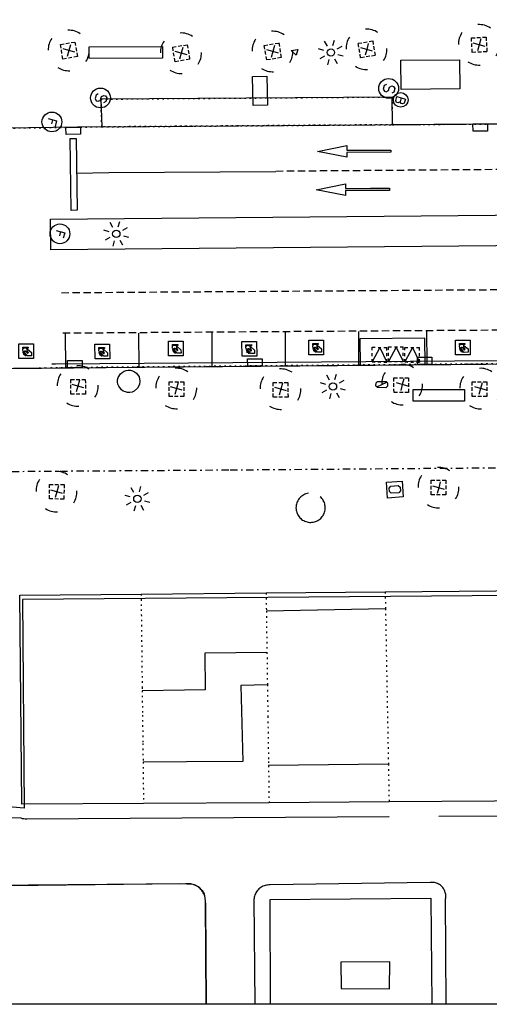
# Model space of a CAD drawing. Extents: x 430811 to 431313, y 580113 to 580413.
# Drawn here: x 431143 to 431175, y 580113 to 580181 of the extents above; entities that cross this region are included whole.
import ezdxf

# ---------------------------------------------------------------- set-up
doc = ezdxf.new("R2010")
doc.units = 0
doc.header["$MEASUREMENT"] = 0
for name, pattern in [('DASHDOT', [1, 0.5, -0.25, 0, -0.25]), ('DASHED', [0.75, 0.5, -0.25]), ('DOT', [0.25, 0, -0.25]), ('HIDDEN', [0.375, 0.25, -0.125])]:
    doc.linetypes.add(name, pattern=pattern)
doc.layers.get('0').update_dxf_attribs({"color": 1, "linetype": 'CONTINUOUS'})
for name, color, linetype in [('ADM_LIMIT_PORT', 4, 'DASHDOT'), ('BCN500_ILLA', 7, 'CONTINUOUS'), ('BCN500_LIMITVOL', 7, 'CONTINUOUS'), ('BCN500_PARCELLA', 7, 'DOT'), ('BCN500_VORADA', 7, 'CONTINUOUS'), ('BCN500_ZONAVERDA', 3, 'CONTINUOUS'), ('CON_MARQUESINA', 5, 'CONTINUOUS'), ('EQUI_ARMARI', 5, 'CONTINUOUS'), ('EQUI_BACUL', 5, 'CONTINUOUS'), ('EQUI_EMBORNAL', 7, 'CONTINUOUS'), ('EQUI_VENTILACIO', 7, 'CONTINUOUS'), ('MOB_ARBRE', 3, 'CONTINUOUS'), ('MOB_BANC', 5, 'CONTINUOUS'), ('MOB_BUS', 4, 'CONTINUOUS'), ('MOB_CONTENIDOR', 5, 'CONTINUOUS'), ('MOB_ELEM_DECORARIU', 5, 'CONTINUOUS'), ('MOB_ESCOSSELL', 3, 'HIDDEN'), ('MOB_PAPERERA', 5, 'CONTINUOUS'), ('MOB_QUIOSC', 1, 'CONTINUOUS'), ('MOBI_VORERA', 7, 'CONTINUOUS'), ('VIA_ILLETA', 7, 'CONTINUOUS'), ('VIA_LIMPAVIMENT', 7, 'CONTINUOUS'), ('VIA_PALSENYALS', 5, 'CONTINUOUS'), ('VIA_PINTURA', 4, 'CONTINUOUS'), ('VIA_PINTURA_DISCONTINUA', 4, 'DASHED'), ('VIA_PINTURA_DISCONTINUA_LLARG', 4, 'DASHED'), ('VIA_SEMAFOR', 5, 'CONTINUOUS'), ('VIA_TRAM_MANIOBRA', 6, 'DOT'), ('VIA_TRAM_PRINCIPAL', 6, 'DOT')]:
    doc.layers.add(name, color=color, linetype=linetype)

# ---------------------------------------------------------------- blocks, each defined once
blk = doc.blocks.new('ARBRE1')
at = {"color": 0, "linetype": 'ByBlock'}
for p, q in [((-276, 0), (0, 0)), ((0, 278), (0, 0)), ((0, 0), (278, 0)), ((0, 0), (0, -276))]:
    blk.add_line(p, q, dxfattribs=at)
for centre, radius, start, end in [((1.473577, -9.121639), 930.968465, 72.674034, 107.702497), ((0.707111, 0.584739), 921.762226, 161.835609, 198.91074), ((-11.64436, 0.263285), 933.58952, 342.307588, 18.066047), ((-30.304196, -68.872234), 881.388617, 250.642327, 287.841789)]:
    blk.add_arc(centre, radius, start, end, dxfattribs=at)
blk = doc.blocks.new('WARM4')
at = {"color": 0, "linetype": 'ByBlock'}
for p, q in [((-400, 100), (-300, 200)), ((-400, -100), (-400, 100)), ((-333, -167), (333, 167)), ((-300, 200), (300, 200)), ((300, 200), (400, 100)), ((400, -100), (400, 100)), ((-400, -100), (-300, -200)), ((-300, -200), (300, -200)), ((300, -200), (400, -100))]:
    blk.add_line(p, q, dxfattribs=at)
blk = doc.blocks.new('WESCOM')
at = {"color": 0, "linetype": 'ByBlock'}
for p, q in [((-500, 500), (-500, 300)), ((-300, 500), (-500, 500)), ((-10, -490), (-500, 500)), ((-500, 100), (-500, -100)), ((100, 500), (-100, 500)), ((-10, -490), (500, 500)), ((500, 500), (300, 500)), ((500, 500), (500, 300)), ((500, 100), (500, -100)), ((-500, -300), (-500, -500)), ((-300, -500), (-500, -500)), ((100, -500), (-100, -500)), ((500, -500), (300, -500)), ((500, -300), (500, -500))]:
    blk.add_line(p, q, dxfattribs=at)
blk = doc.blocks.new('WBUS')
at = {"color": 0, "linetype": 'ByBlock'}
blk.add_line((-146, 0), (137, 0), dxfattribs=at)
blk.add_lwpolyline([(-145, -308), (-145, 292), (138, 292), (224, 198), (224, 98), (138, -1), (247, -110), (247, -218), (138, -308), (-145, -308)], close=True, dxfattribs=at)
blk.add_circle((0, 0), 500, dxfattribs=at)
blk = doc.blocks.new('SENYT1')
at = {"color": 0, "linetype": 'ByBlock'}
blk.add_line((-1, 1), (-12, -15), dxfattribs=at)
blk.add_lwpolyline([(-163, -163), (-84, -242), (81, -242), (164, -163), (164, -81), (81, 10), (-84, 10), (-163, 97), (-163, 179), (-84, 258), (81, 258), (164, 179)], dxfattribs=at)
blk.add_circle((-12, -15), 450, dxfattribs=at)
blk = doc.blocks.new('FANAL')
at = {"color": 0, "linetype": 'ByBlock'}
for p, q in [((0, 499), (0, 875)), ((-499, 0), (-875, 0)), ((-353, 353), (-618, 618)), ((354, 353), (619, 618)), ((500, 0), (876, 0)), ((-353, -354), (-618, -619)), ((0, -500), (0, -876)), ((354, -354), (619, -619))]:
    blk.add_line(p, q, dxfattribs=at)
blk.add_circle((0, 0), 250, dxfattribs=at)
blk = doc.blocks.new('WPAPER')
at = {"color": 0, "linetype": 'ByBlock'}
blk.add_lwpolyline([(-200, 400), (200, 400), (0, 0), (-200, 400)], close=True, dxfattribs=at)
blk = doc.blocks.new('WSEMF')
at = {"color": 0, "linetype": 'ByBlock'}
blk.add_line((-105, 0), (90, 0), dxfattribs=at)
blk.add_lwpolyline([(-105, -205), (-105, 195), (156, 195)], dxfattribs=at)
blk.add_circle((0, 0), 450, dxfattribs=at)
blk = doc.blocks.new('WQUI05')
at = {"color": 0, "linetype": 'ByBlock'}
blk.add_lwpolyline([(-134, 383), (114, 383), (238, 265), (238, -249), (114, -367), (-134, -367), (-252, -249), (-252, 265), (-134, 383)], close=True, dxfattribs=at)

msp = doc.modelspace()

# ---------------------------------------------------------------- linework, layer by layer
at = {"linetype": 'ByBlock'}
msp.add_line((431312.676, 580113.386), (430812.676, 580113.386), dxfattribs=at)
at = {"layer": 'ADM_LIMIT_PORT', "color": 1}
msp.add_lwpolyline([(430812.676, 580147.406), (431085.154, 580149.35), (431157.231, 580149.861), (431312.676, 580151.106)], dxfattribs=at)
at = {"layer": 'BCN500_ILLA', "color": 7, "linetype": 'Continuous'}
msp.add_lwpolyline([(431151.329, 580127.097), (431143.029, 580127.048), (431142.898, 580141.31), (431151.166, 580141.38), (431159.692, 580141.462), (431167.811, 580141.535), (431192.986, 580141.762), (431201.506, 580141.834), (431209.864, 580141.907), (431226.874, 580142.07), (431227.085, 580127.56), (431210.151, 580127.469), (431201.794, 580127.422), (431193.204, 580127.371), (431168.075, 580127.201), (431159.891, 580127.146), (431151.329, 580127.097), (431151.329, 580127.097)], close=True, dxfattribs=at)
for points in [[(431123.493, 580113.386), (431123.464, 580119.922), (431123.528, 580120.402), (431123.659, 580120.731), (431123.865, 580120.974), (431124.137, 580121.159), (431124.715, 580121.297), (431153.858, 580121.626), (431154.685, 580121.585), (431155.093, 580121.406), (431155.324, 580121.154), (431155.461, 580120.934), (431155.519, 580120.627), (431155.569, 580120.226), (431155.602, 580113.386)], [(431159.99, 580113.386), (431159.977, 580120.549), (431170.932, 580120.631), (431170.988, 580113.386)]]:
    msp.add_lwpolyline(points, dxfattribs=at)
at = {"layer": 'BCN500_LIMITVOL', "color": 7, "linetype": 'Continuous'}
for p, q in [((431167.831, 580140.375), (431159.708, 580140.222)), ((431159.747, 580137.399), (431155.501, 580137.362)), ((431155.501, 580137.362), (431155.534, 580134.858)), ((431159.779, 580135.188), (431157.974, 580135.151)), ((431157.974, 580135.151), (431158.101, 580129.955)), ((431154.132, 580134.836), (431151.239, 580134.791)), ((431155.534, 580134.858), (431154.132, 580134.836)), ((431154.265, 580129.935), (431151.299, 580129.921)), ((431158.101, 580129.955), (431154.265, 580129.935)), ((431168.028, 580129.78), (431159.857, 580129.68)), ((431168.122, 580116.283), (431164.78, 580116.265)), ((431164.78, 580116.265), (431164.803, 580114.467)), ((431168.111, 580114.444), (431168.122, 580116.283)), ((431164.803, 580114.467), (431168.111, 580114.444))]:
    msp.add_line(p, q, dxfattribs=at)
at = {"layer": 'BCN500_PARCELLA', "color": 7, "linetype": 'DOT'}
for p, q in [((431151.166, 580141.38), (431151.237, 580135.019)), ((431159.692, 580141.462), (431159.708, 580140.222)), ((431167.811, 580141.535), (431167.831, 580140.375)), ((431167.831, 580140.375), (431168.028, 580129.78)), ((431159.708, 580140.222), (431159.747, 580137.399)), ((431159.747, 580137.399), (431159.779, 580135.188)), ((431151.237, 580135.019), (431151.239, 580134.791)), ((431159.779, 580135.188), (431159.81, 580133.028)), ((431151.239, 580134.791), (431151.26, 580133.128)), ((431151.26, 580133.128), (431151.284, 580131.185)), ((431159.81, 580133.028), (431159.853, 580129.966)), ((431151.284, 580131.185), (431151.299, 580129.921)), ((431151.299, 580129.921), (431151.306, 580129.206)), ((431159.853, 580129.966), (431159.857, 580129.68)), ((431159.857, 580129.68), (431159.891, 580127.146)), ((431168.028, 580129.78), (431168.075, 580127.201)), ((431151.306, 580129.206), (431151.329, 580127.097))]:
    msp.add_line(p, q, dxfattribs=at)
at = {"layer": 'BCN500_VORADA', "color": 7, "linetype": 'Continuous'}
msp.add_line((431227.139, 580126.526), (431171.473, 580126.194), dxfattribs=at)
for points in [[(431217.885, 580157.624), (431145.324, 580157.076), (431145.072, 580157.072)], [(431168.073, 580126.173), (431168.063, 580126.173), (431143.366, 580126.027), (431143.267, 580126.028), (431143.169, 580126.038), (431143.072, 580126.056), (431142.979, 580126.081), (431135.782, 580126.108)], [(431155.6, 580113.386), (431155.55, 580120.388), (431155.55, 580120.479), (431155.542, 580120.569), (431155.529, 580120.657), (431155.508, 580120.745), (431155.48, 580120.831), (431155.446, 580120.916), (431155.405, 580120.997), (431155.36, 580121.075), (431155.307, 580121.149), (431155.25, 580121.218), (431155.187, 580121.284), (431155.119, 580121.344), (431155.047, 580121.4), (431154.971, 580121.448), (431154.892, 580121.492), (431154.809, 580121.53), (431154.724, 580121.56), (431154.637, 580121.584), (431154.548, 580121.602), (431154.458, 580121.612), (431154.368, 580121.616), (431154.277, 580121.613), (431154.188, 580121.603), (431124.742, 580121.361)], [(431171.976, 580113.386), (431171.935, 580120.587), (431171.944, 580120.66), (431171.949, 580120.734), (431171.947, 580120.809), (431171.941, 580120.881), (431171.927, 580120.956), (431171.909, 580121.027), (431171.885, 580121.097), (431171.855, 580121.166), (431171.82, 580121.232), (431171.781, 580121.295), (431171.736, 580121.353), (431171.688, 580121.41), (431171.634, 580121.462), (431171.577, 580121.509), (431171.516, 580121.552), (431171.453, 580121.59), (431171.387, 580121.623), (431171.317, 580121.651), (431171.246, 580121.674), (431171.174, 580121.69), (431171.101, 580121.701), (431171.027, 580121.708), (431170.952, 580121.707), (431170.878, 580121.7), (431159.957, 580121.532), (431159.875, 580121.532), (431159.792, 580121.526), (431159.712, 580121.513), (431159.632, 580121.495), (431159.553, 580121.469), (431159.478, 580121.438), (431159.404, 580121.401), (431159.334, 580121.358), (431159.266, 580121.311), (431159.204, 580121.257), (431159.145, 580121.199), (431159.09, 580121.138), (431159.042, 580121.072), (431158.998, 580121.003), (431158.96, 580120.929), (431158.927, 580120.853), (431158.9, 580120.776), (431158.88, 580120.696), (431158.867, 580120.615), (431158.859, 580120.534), (431158.914, 580113.386)]]:
    msp.add_lwpolyline(points, dxfattribs=at)
at = {"layer": 'BCN500_ZONAVERDA', "color": 3, "linetype": 'Continuous'}
msp.add_line((431162.575, 580148.265), (431162.573, 580148.264), dxfattribs=at)
msp.add_line((431162.575, 580148.265), (431162.573, 580148.264), dxfattribs=at)
msp.add_lwpolyline([(431162.573, 580148.264), (431162.49, 580148.248), (431162.411, 580148.225), (431162.333, 580148.195), (431162.258, 580148.16), (431162.186, 580148.118), (431162.118, 580148.07), (431162.054, 580148.017), (431161.995, 580147.959), (431161.94, 580147.896), (431161.892, 580147.828), (431161.848, 580147.757), (431161.811, 580147.682), (431161.78, 580147.605), (431161.758, 580147.526), (431161.741, 580147.445), (431161.73, 580147.362), (431161.726, 580147.279), (431161.73, 580147.195), (431161.74, 580147.113), (431161.757, 580147.032), (431161.781, 580146.951), (431161.811, 580146.874), (431161.847, 580146.8), (431161.89, 580146.729), (431161.938, 580146.661), (431161.993, 580146.597), (431162.051, 580146.539), (431162.115, 580146.485), (431162.183, 580146.437), (431162.255, 580146.395), (431162.33, 580146.358), (431162.408, 580146.329), (431162.487, 580146.307), (431162.568, 580146.29), (431162.651, 580146.28), (431162.734, 580146.278), (431162.818, 580146.283), (431162.9, 580146.294), (431162.982, 580146.311), (431163.061, 580146.336), (431163.138, 580146.367), (431163.212, 580146.404), (431163.284, 580146.448), (431163.35, 580146.497), (431163.414, 580146.552), (431163.471, 580146.611), (431163.524, 580146.675), (431163.571, 580146.744), (431163.613, 580146.817), (431163.648, 580146.892), (431163.677, 580146.97), (431163.698, 580147.049), (431163.713, 580147.131), (431163.723, 580147.214), (431163.724, 580147.297), (431163.719, 580147.38), (431163.707, 580147.462), (431163.689, 580147.543), (431163.663, 580147.623), (431163.631, 580147.7), (431163.592, 580147.774), (431163.549, 580147.844), (431163.498, 580147.91), (431163.442, 580147.973), (431163.383, 580148.03)], dxfattribs=at)
at = {"layer": 'CON_MARQUESINA', "color": 5, "linetype": 'Continuous'}
msp.add_lwpolyline([(431172.877, 580177.856), (431172.898, 580175.856), (431168.898, 580175.815), (431168.877, 580177.815), (431172.877, 580177.856)], close=True, dxfattribs=at)
at = {"layer": 'EQUI_EMBORNAL', "color": 7, "linetype": 'Continuous'}
for points in [[(431147.031, 580173.255), (431147.038, 580172.765), (431146.055, 580172.74), (431146.04, 580173.242), (431147.031, 580173.255)], [(431174.791, 580173.469), (431174.789, 580172.981), (431173.802, 580172.978), (431173.797, 580173.478), (431174.791, 580173.469)], [(431147.138, 580157.329), (431147.136, 580156.842), (431146.158, 580156.836), (431146.153, 580157.336), (431147.138, 580157.329)], [(431159.418, 580157.433), (431159.426, 580156.943), (431158.438, 580156.94), (431158.433, 580157.439), (431159.418, 580157.433)], [(431170.991, 580157.552), (431170.999, 580157.061), (431170.012, 580157.058), (431170.006, 580157.558), (431170.991, 580157.552)]]:
    msp.add_lwpolyline(points, close=True, dxfattribs=at)
at = {"layer": 'EQUI_VENTILACIO', "color": 7, "linetype": 'Continuous'}
msp.add_lwpolyline([(431159.78, 580174.757), (431158.797, 580174.732), (431158.768, 580176.703), (431159.729, 580176.727), (431159.78, 580174.757)], close=True, dxfattribs=at)
at = {"layer": 'MOB_BANC', "color": 5, "linetype": 'Continuous'}
for points in [[(431147.628, 580178.732), (431152.624, 580178.76), (431152.632, 580177.966), (431147.632, 580177.929), (431147.628, 580178.732)], [(431173.22, 580154.546), (431169.712, 580154.554), (431169.718, 580155.352), (431173.217, 580155.347), (431173.22, 580154.546)]]:
    msp.add_lwpolyline(points, close=True, dxfattribs=at)
at = {"layer": 'MOB_ELEM_DECORARIU', "color": 5, "linetype": 'Continuous'}
msp.add_lwpolyline([(431151.088, 580155.915), (431151.057, 580155.695), (431150.921, 580155.432), (431150.69, 580155.237), (431150.547, 580155.173), (431150.393, 580155.144), (431150.238, 580155.146), (431150.091, 580155.177), (431149.952, 580155.237), (431149.831, 580155.322), (431149.639, 580155.563), (431149.584, 580155.703), (431149.564, 580155.854), (431149.566, 580156.009), (431149.597, 580156.157), (431149.753, 580156.414), (431149.865, 580156.518), (431150, 580156.594), (431150.14, 580156.648), (431150.291, 580156.668), (431150.444, 580156.656), (431150.588, 580156.616), (431150.727, 580156.556), (431150.846, 580156.461), (431151.026, 580156.213), (431151.088, 580155.915)], close=True, dxfattribs=at)
at = {"layer": 'MOB_ESCOSSELL', "color": 3, "linetype": 'HIDDEN'}
for points in [[(431174.75, 580178.399), (431173.749, 580178.348), (431173.695, 580179.339), (431174.689, 580179.403), (431174.75, 580178.399)], [(431146.823, 580178.07), (431145.831, 580177.902), (431145.663, 580178.894), (431146.655, 580179.063), (431146.823, 580178.07)], [(431154.478, 580177.886), (431153.486, 580177.718), (431153.318, 580178.71), (431154.31, 580178.878), (431154.478, 580177.886)], [(431160.722, 580178.004), (431159.73, 580177.835), (431159.561, 580178.828), (431160.554, 580178.996), (431160.722, 580178.004)], [(431167.129, 580178.148), (431166.137, 580177.98), (431165.969, 580178.973), (431166.961, 580179.141), (431167.129, 580178.148)], [(431146.365, 580155.038), (431146.364, 580156.035), (431147.362, 580156.036), (431147.372, 580155.036), (431146.365, 580155.038)], [(431153.081, 580154.878), (431153.081, 580155.875), (431154.078, 580155.876), (431154.079, 580154.879), (431153.081, 580154.878)], [(431160.179, 580154.818), (431160.179, 580155.816), (431161.176, 580155.816), (431161.186, 580154.816), (431160.179, 580154.818)], [(431168.414, 580155.146), (431168.404, 580156.146), (431169.411, 580156.144), (431169.411, 580155.147), (431168.414, 580155.146)], [(431173.749, 580154.875), (431173.739, 580155.875), (431174.736, 580155.876), (431174.746, 580154.876), (431173.749, 580154.875)], [(431170.939, 580148.154), (431170.939, 580149.152), (431171.938, 580149.162), (431171.936, 580148.155), (431170.939, 580148.154)], [(431145.903, 580147.869), (431144.908, 580147.878), (431144.917, 580148.873), (431145.912, 580148.864), (431145.903, 580147.869)]]:
    msp.add_lwpolyline(points, close=True, dxfattribs=at)
at = {"layer": 'MOB_QUIOSC', "color": 1, "linetype": 'Continuous'}
msp.add_lwpolyline([(431169.031, 580148.015), (431167.958, 580147.931), (431167.89, 580149.02), (431168.959, 580149.094), (431169.031, 580148.015)], close=True, dxfattribs=at)
at = {"layer": 'MOBI_VORERA', "color": 7, "linetype": 'Continuous'}
for points in [[(431274.547, 580179.203), (431271.039, 580178.027), (431268.68, 580177.318), (431266.315, 580176.662), (431263.915, 580176.068), (431261.519, 580175.525), (431258.882, 580175.008), (431256.219, 580174.623), (431253.55, 580174.365), (431247.956, 580174.012), (431245.42, 580173.893), (431241.62, 580173.786), (431237.812, 580173.763), (431222.581, 580173.819), (431217.497, 580173.802), (431217.429, 580175.67), (431185.287, 580175.433), (431185.301, 580173.544), (431168.3, 580173.418), (431168.282, 580175.308), (431148.417, 580175.162), (431148.489, 580173.272), (431125.156, 580172.953)], [(431237.812, 580173.763), (431222.29, 580173.818), (431217.497, 580173.802), (431217.429, 580175.67), (431185.287, 580175.433), (431185.301, 580173.544), (431168.3, 580173.418), (431168.282, 580175.308), (431148.417, 580175.162), (431148.489, 580173.272), (431125.156, 580172.953)], [(431133.483, 580156.73), (431145.55, 580156.819), (431175.695, 580157.091)], [(431136.135, 580156.745), (431144.382, 580156.81), (431148.789, 580156.849), (431161.98, 580156.967), (431172.298, 580157.06), (431179.505, 580157.125)], [(431226.738, 580141.692), (431143.087, 580141.022), (431143.202, 580126.772), (431135.506, 580127.435)]]:
    msp.add_lwpolyline(points, dxfattribs=at)
at = {"layer": 'VIA_ILLETA', "color": 7, "linetype": 'Continuous'}
msp.add_lwpolyline([(431218.267, 580167.624), (431218.358, 580165.542), (431145.003, 580164.882), (431144.985, 580166.964), (431218.267, 580167.624)], close=True, dxfattribs=at)
at = {"layer": 'VIA_LIMPAVIMENT', "color": 7, "linetype": 'Continuous'}
msp.add_line((431148.489, 580173.272), (431222.29, 580173.818), dxfattribs=at)
at = {"layer": 'VIA_PINTURA', "color": 4, "linetype": 'Continuous'}
for p, q in [((431145.984, 580159.157), (431146.001, 580156.838)), ((431150.984, 580159.193), (431151.001, 580156.868)), ((431155.984, 580159.229), (431156, 580156.929)), ((431160.983, 580159.265), (431161, 580156.958)), ((431165.983, 580159.301), (431165.999, 580157.004)), ((431170.634, 580159.397), (431170.651, 580157.078))]:
    msp.add_line(p, q, dxfattribs=at)
for points in [[(431146.334, 580172.471), (431146.734, 580172.477), (431146.798, 580167.577), (431146.398, 580167.572), (431146.334, 580172.471)], [(431166.896, 580171.684), (431167.901, 580171.69), (431168.202, 580171.692), (431168.201, 580171.542), (431165.203, 580171.521), (431165.205, 580171.197), (431163.202, 580171.583), (431165.2, 580171.996), (431165.2, 580171.671), (431166.896, 580171.684)], [(431166.805, 580169.081), (431167.811, 580169.086), (431168.112, 580169.088), (431168.11, 580168.939), (431165.112, 580168.918), (431165.114, 580168.593), (431163.111, 580168.98), (431165.109, 580169.393), (431165.109, 580169.067), (431166.805, 580169.081)], [(431142.829, 580158.459), (431143.829, 580158.466), (431143.836, 580157.466), (431142.836, 580157.46), (431142.829, 580158.459)], [(431148.016, 580158.438), (431149.016, 580158.446), (431149.023, 580157.446), (431148.023, 580157.439), (431148.016, 580158.438)], [(431153.03, 580158.645), (431154.03, 580158.652), (431154.037, 580157.652), (431153.037, 580157.646), (431153.03, 580158.645)], [(431153.542, 580158.348), (431153.507, 580158.37), (431153.471, 580158.381), (431153.428, 580158.383), (431153.387, 580158.373), (431153.358, 580158.358), (431153.337, 580158.339), (431153.335, 580158.336), (431153.298, 580158.336), (431153.297, 580158.427), (431153.674, 580158.429), (431153.674, 580158.349), (431153.542, 580158.348)], [(431158.046, 580158.623), (431159.046, 580158.63), (431159.053, 580157.63), (431158.053, 580157.624), (431158.046, 580158.623)], [(431162.605, 580158.712), (431163.605, 580158.719), (431163.612, 580157.719), (431162.613, 580157.713), (431162.605, 580158.712)], [(431163.096, 580158.172), (431163.063, 580158.208), (431163.019, 580158.218), (431162.993, 580158.211), (431162.973, 580158.189), (431162.978, 580158.157), (431162.951, 580158.167), (431162.932, 580158.179), (431162.908, 580158.199), (431162.89, 580158.224), (431162.874, 580158.26), (431162.869, 580158.293), (431162.874, 580158.342), (431162.889, 580158.378), (431162.912, 580158.406), (431162.933, 580158.425), (431162.962, 580158.44), (431163.003, 580158.45), (431163.046, 580158.448), (431163.082, 580158.437), (431163.117, 580158.415), (431163.133, 580158.398), (431163.148, 580158.376), (431163.162, 580158.346), (431163.168, 580158.314), (431163.168, 580158.286), (431163.163, 580158.261), (431163.143, 580158.217), (431163.12, 580158.19), (431163.096, 580158.172)], [(431163.117, 580158.415), (431163.082, 580158.437), (431163.046, 580158.448), (431163.003, 580158.45), (431162.962, 580158.44), (431162.933, 580158.425), (431162.912, 580158.406), (431162.91, 580158.403), (431162.873, 580158.403), (431162.872, 580158.494), (431163.249, 580158.496), (431163.249, 580158.416), (431163.117, 580158.415)], [(431172.607, 580158.706), (431173.607, 580158.713), (431173.615, 580157.713), (431172.615, 580157.707), (431172.607, 580158.706)], [(431173.098, 580158.166), (431173.065, 580158.202), (431173.021, 580158.212), (431172.995, 580158.205), (431172.975, 580158.183), (431172.98, 580158.151), (431172.953, 580158.161), (431172.934, 580158.173), (431172.91, 580158.193), (431172.892, 580158.218), (431172.876, 580158.254), (431172.871, 580158.287), (431172.876, 580158.336), (431172.892, 580158.372), (431172.914, 580158.4), (431172.935, 580158.419), (431172.964, 580158.435), (431173.005, 580158.444), (431173.048, 580158.442), (431173.084, 580158.431), (431173.119, 580158.409), (431173.135, 580158.392), (431173.151, 580158.37), (431173.164, 580158.34), (431173.17, 580158.308), (431173.17, 580158.28), (431173.165, 580158.255), (431173.146, 580158.211), (431173.123, 580158.184), (431173.098, 580158.166)], [(431173.119, 580158.409), (431173.084, 580158.431), (431173.048, 580158.442), (431173.005, 580158.444), (431172.964, 580158.435), (431172.935, 580158.419), (431172.914, 580158.4), (431172.912, 580158.397), (431172.875, 580158.397), (431172.874, 580158.488), (431173.251, 580158.49), (431173.251, 580158.41), (431173.119, 580158.409)], [(431143.319, 580157.92), (431143.287, 580157.955), (431143.243, 580157.965), (431143.217, 580157.958), (431143.196, 580157.937), (431143.202, 580157.904), (431143.175, 580157.915), (431143.156, 580157.926), (431143.132, 580157.947), (431143.114, 580157.971), (431143.098, 580158.007), (431143.092, 580158.041), (431143.098, 580158.089), (431143.113, 580158.125), (431143.135, 580158.153), (431143.156, 580158.172), (431143.186, 580158.188), (431143.227, 580158.197), (431143.27, 580158.195), (431143.305, 580158.184), (431143.341, 580158.162), (431143.357, 580158.145), (431143.372, 580158.123), (431143.386, 580158.093), (431143.391, 580158.062), (431143.392, 580158.033), (431143.387, 580158.008), (431143.367, 580157.965), (431143.344, 580157.938), (431143.319, 580157.92)], [(431143.341, 580158.162), (431143.305, 580158.184), (431143.27, 580158.195), (431143.227, 580158.197), (431143.186, 580158.188), (431143.156, 580158.172), (431143.135, 580158.153), (431143.134, 580158.151), (431143.096, 580158.151), (431143.096, 580158.241), (431143.472, 580158.243), (431143.473, 580158.163), (431143.341, 580158.162)], [(431143.193, 580157.894), (431143.216, 580157.864), (431143.161, 580157.826), (431143.132, 580157.835), (431143.121, 580157.857), (431143.127, 580157.887), (431143.161, 580157.908), (431143.193, 580157.894)], [(431143.236, 580157.83), (431143.29, 580157.772), (431143.229, 580157.715), (431143.193, 580157.719), (431143.168, 580157.733), (431143.166, 580157.757), (431143.177, 580157.778), (431143.236, 580157.83)], [(431143.427, 580158.089), (431143.685, 580157.867), (431143.686, 580157.637), (431143.428, 580157.636), (431143.202, 580157.904), (431143.196, 580157.937), (431143.217, 580157.958), (431143.243, 580157.965), (431143.287, 580157.955), (431143.414, 580157.816), (431143.451, 580157.819), (431143.471, 580157.839), (431143.481, 580157.867), (431143.407, 580157.972), (431143.406, 580158.1), (431143.427, 580158.089)], [(431148.506, 580157.899), (431148.474, 580157.934), (431148.43, 580157.944), (431148.404, 580157.937), (431148.383, 580157.916), (431148.389, 580157.883), (431148.362, 580157.894), (431148.343, 580157.905), (431148.319, 580157.926), (431148.301, 580157.95), (431148.285, 580157.986), (431148.28, 580158.02), (431148.285, 580158.068), (431148.3, 580158.104), (431148.323, 580158.132), (431148.344, 580158.151), (431148.373, 580158.167), (431148.414, 580158.176), (431148.457, 580158.175), (431148.492, 580158.164), (431148.528, 580158.141), (431148.544, 580158.124), (431148.559, 580158.102), (431148.573, 580158.072), (431148.578, 580158.041), (431148.579, 580158.013), (431148.574, 580157.987), (431148.554, 580157.944), (431148.531, 580157.917), (431148.506, 580157.899)], [(431148.528, 580158.141), (431148.492, 580158.164), (431148.457, 580158.175), (431148.414, 580158.176), (431148.373, 580158.167), (431148.344, 580158.151), (431148.323, 580158.132), (431148.321, 580158.13), (431148.284, 580158.13), (431148.283, 580158.22), (431148.66, 580158.223), (431148.66, 580158.143), (431148.528, 580158.141)], [(431148.38, 580157.873), (431148.403, 580157.843), (431148.348, 580157.805), (431148.32, 580157.814), (431148.308, 580157.836), (431148.315, 580157.867), (431148.348, 580157.887), (431148.38, 580157.873)], [(431148.423, 580157.809), (431148.477, 580157.751), (431148.416, 580157.694), (431148.381, 580157.698), (431148.355, 580157.712), (431148.353, 580157.736), (431148.364, 580157.757), (431148.423, 580157.809)], [(431148.614, 580158.068), (431148.872, 580157.846), (431148.873, 580157.616), (431148.615, 580157.615), (431148.389, 580157.883), (431148.383, 580157.916), (431148.404, 580157.937), (431148.43, 580157.944), (431148.474, 580157.934), (431148.601, 580157.796), (431148.638, 580157.798), (431148.658, 580157.818), (431148.668, 580157.846), (431148.594, 580157.951), (431148.593, 580158.079), (431148.614, 580158.068)], [(431153.521, 580158.105), (431153.488, 580158.14), (431153.444, 580158.151), (431153.418, 580158.143), (431153.398, 580158.122), (431153.403, 580158.089), (431153.376, 580158.1), (431153.357, 580158.112), (431153.333, 580158.132), (431153.315, 580158.157), (431153.299, 580158.192), (431153.294, 580158.226), (431153.299, 580158.274), (431153.314, 580158.311), (431153.337, 580158.339), (431153.358, 580158.358), (431153.387, 580158.373), (431153.428, 580158.383), (431153.471, 580158.381), (431153.507, 580158.37), (431153.542, 580158.348), (431153.558, 580158.331), (431153.573, 580158.309), (431153.587, 580158.279), (431153.593, 580158.247), (431153.593, 580158.219), (431153.588, 580158.193), (431153.568, 580158.15), (431153.545, 580158.123), (431153.521, 580158.105)], [(431153.394, 580158.079), (431153.418, 580158.049), (431153.362, 580158.011), (431153.334, 580158.021), (431153.322, 580158.042), (431153.329, 580158.073), (431153.363, 580158.093), (431153.394, 580158.079)], [(431153.437, 580158.015), (431153.492, 580157.958), (431153.43, 580157.9), (431153.395, 580157.905), (431153.369, 580157.918), (431153.367, 580157.943), (431153.378, 580157.963), (431153.437, 580158.015)], [(431153.628, 580158.274), (431153.886, 580158.053), (431153.887, 580157.823), (431153.629, 580157.821), (431153.403, 580158.089), (431153.398, 580158.122), (431153.418, 580158.143), (431153.444, 580158.151), (431153.488, 580158.14), (431153.615, 580158.002), (431153.652, 580158.004), (431153.672, 580158.024), (431153.682, 580158.053), (431153.608, 580158.158), (431153.607, 580158.285), (431153.628, 580158.274)], [(431153.513, 580157.926), (431153.557, 580157.877), (431153.504, 580157.826), (431153.474, 580157.833), (431153.459, 580157.853), (431153.465, 580157.882), (431153.513, 580157.926)], [(431158.536, 580158.084), (431158.503, 580158.119), (431158.46, 580158.129), (431158.434, 580158.122), (431158.413, 580158.101), (431158.419, 580158.068), (431158.391, 580158.079), (431158.373, 580158.09), (431158.348, 580158.11), (431158.33, 580158.135), (431158.314, 580158.171), (431158.309, 580158.204), (431158.315, 580158.253), (431158.33, 580158.289), (431158.352, 580158.317), (431158.373, 580158.336), (431158.403, 580158.352), (431158.444, 580158.361), (431158.487, 580158.359), (431158.522, 580158.348), (431158.557, 580158.326), (431158.573, 580158.309), (431158.589, 580158.287), (431158.602, 580158.257), (431158.608, 580158.225), (431158.609, 580158.197), (431158.603, 580158.172), (431158.584, 580158.128), (431158.561, 580158.102), (431158.536, 580158.084)], [(431158.557, 580158.326), (431158.522, 580158.348), (431158.487, 580158.359), (431158.444, 580158.361), (431158.403, 580158.352), (431158.373, 580158.336), (431158.352, 580158.317), (431158.351, 580158.314), (431158.313, 580158.314), (431158.313, 580158.405), (431158.689, 580158.407), (431158.69, 580158.327), (431158.557, 580158.326)], [(431158.409, 580158.058), (431158.433, 580158.027), (431158.378, 580157.99), (431158.349, 580157.999), (431158.338, 580158.021), (431158.344, 580158.051), (431158.378, 580158.072), (431158.409, 580158.058)], [(431158.453, 580157.994), (431158.507, 580157.936), (431158.445, 580157.879), (431158.41, 580157.883), (431158.385, 580157.897), (431158.383, 580157.921), (431158.394, 580157.942), (431158.453, 580157.994)], [(431158.644, 580158.253), (431158.902, 580158.031), (431158.902, 580157.801), (431158.645, 580157.8), (431158.419, 580158.068), (431158.413, 580158.101), (431158.434, 580158.122), (431158.46, 580158.129), (431158.503, 580158.119), (431158.631, 580157.98), (431158.668, 580157.982), (431158.688, 580158.003), (431158.698, 580158.031), (431158.624, 580158.136), (431158.623, 580158.264), (431158.644, 580158.253)], [(431158.528, 580157.904), (431158.573, 580157.855), (431158.519, 580157.805), (431158.49, 580157.811), (431158.475, 580157.832), (431158.481, 580157.86), (431158.528, 580157.904)], [(431162.969, 580158.147), (431162.993, 580158.116), (431162.937, 580158.079), (431162.909, 580158.088), (431162.897, 580158.11), (431162.904, 580158.14), (431162.938, 580158.161), (431162.969, 580158.147)], [(431163.012, 580158.083), (431163.067, 580158.025), (431163.005, 580157.967), (431162.97, 580157.972), (431162.944, 580157.985), (431162.942, 580158.01), (431162.953, 580158.031), (431163.012, 580158.083)], [(431163.203, 580158.342), (431163.461, 580158.12), (431163.462, 580157.89), (431163.204, 580157.889), (431162.978, 580158.157), (431162.973, 580158.189), (431162.993, 580158.211), (431163.019, 580158.218), (431163.063, 580158.208), (431163.19, 580158.069), (431163.227, 580158.071), (431163.247, 580158.091), (431163.257, 580158.12), (431163.183, 580158.225), (431163.183, 580158.353), (431163.203, 580158.342)], [(431163.088, 580157.993), (431163.132, 580157.944), (431163.079, 580157.894), (431163.049, 580157.9), (431163.034, 580157.921), (431163.04, 580157.949), (431163.088, 580157.993)], [(431172.971, 580158.141), (431172.995, 580158.11), (431172.94, 580158.073), (431172.911, 580158.082), (431172.899, 580158.104), (431172.906, 580158.134), (431172.94, 580158.155), (431172.971, 580158.141)], [(431173.014, 580158.077), (431173.069, 580158.019), (431173.007, 580157.961), (431172.972, 580157.966), (431172.947, 580157.979), (431172.944, 580158.004), (431172.955, 580158.025), (431173.014, 580158.077)], [(431173.206, 580158.336), (431173.463, 580158.114), (431173.464, 580157.884), (431173.206, 580157.883), (431172.98, 580158.151), (431172.975, 580158.183), (431172.995, 580158.205), (431173.021, 580158.212), (431173.065, 580158.202), (431173.192, 580158.063), (431173.229, 580158.065), (431173.25, 580158.085), (431173.26, 580158.114), (431173.185, 580158.219), (431173.185, 580158.347), (431173.206, 580158.336)], [(431173.09, 580157.987), (431173.134, 580157.938), (431173.081, 580157.888), (431173.051, 580157.894), (431173.037, 580157.915), (431173.042, 580157.943), (431173.09, 580157.987)], [(431143.311, 580157.74), (431143.356, 580157.691), (431143.302, 580157.641), (431143.273, 580157.647), (431143.258, 580157.668), (431143.264, 580157.696), (431143.311, 580157.74)], [(431148.499, 580157.719), (431148.543, 580157.671), (431148.49, 580157.62), (431148.46, 580157.626), (431148.445, 580157.647), (431148.451, 580157.676), (431148.499, 580157.719)]]:
    msp.add_lwpolyline(points, close=True, dxfattribs=at)
for points in [[(431146.765, 580170.118), (431148.972, 580170.147), (431160.345, 580170.236)], [(431170.535, 580157.044), (431170.523, 580158.844), (431166.092, 580158.814), (431166.104, 580157.013)]]:
    msp.add_lwpolyline(points, dxfattribs=at)
at = {"layer": 'VIA_PINTURA_DISCONTINUA', "color": 4, "linetype": 'DASHED'}
msp.add_lwpolyline([(431145.838, 580159.206), (431213.837, 580159.686), (431215.946, 580159.673)], dxfattribs=at)
at = {"layer": 'VIA_PINTURA_DISCONTINUA_LLARG', "color": 4, "linetype": 'DASHED'}
for p, q in [((431215.604, 580170.668), (431160.345, 580170.236)), ((431145.731, 580161.955), (431206.113, 580162.382))]:
    msp.add_line(p, q, dxfattribs=at)
at = {"layer": 'VIA_TRAM_MANIOBRA', "color": 6, "linetype": 'DOT'}
msp.add_lwpolyline([(431168.282, 580175.308), (431168.3, 580173.418), (431148.489, 580173.272), (431148.417, 580175.162), (431168.282, 580175.308)], close=True, dxfattribs=at)
at = {"layer": 'VIA_TRAM_PRINCIPAL', "color": 6, "linetype": 'DOT'}
msp.add_lwpolyline([(431139.325, 580173.147), (431148.489, 580173.272), (431168.3, 580173.418), (431185.301, 580173.544), (431217.492, 580173.783), (431222.29, 580173.818), (431222.581, 580173.819), (431231.264, 580173.783), (431231.264, 580173.783), (431231.206, 580166.653), (431231.175, 580157.584), (431225.479, 580157.531), (431225.17, 580157.576), (431224.859, 580157.58), (431224.551, 580157.553), (431221.924, 580157.521), (431221.521, 580157.489), (431221.033, 580157.491), (431220.817, 580157.499), (431218.203, 580157.474), (431146.155, 580156.842), (431145.067, 580156.815), (431144.656, 580156.795), (431139.443, 580156.762)], dxfattribs=at)

# ---------------------------------------------------------------- block references
at = {"layer": 'EQUI_ARMARI', "color": 5, "linetype": 'Continuous', "xscale": 0.001, "yscale": 0.001, "rotation": 359.2605603150644}
msp.add_blockref('WARM4', (431167.585, 580155.695), dxfattribs=at)
at = {"layer": 'EQUI_BACUL', "color": 5, "linetype": 'Continuous', "xscale": 0.001, "yscale": 0.001, "rotation": 254.3291423150645}
for p in [(431164.112, 580178.351), (431149.475, 580165.975), (431164.25, 580155.556), (431150.912, 580147.884)]:
    msp.add_blockref('FANAL', p, dxfattribs=at)
at = {"layer": 'MOB_ARBRE', "color": 3, "linetype": 'Continuous', "xscale": 0.0015, "yscale": 0.0015, "rotation": 254.3291423150645}
for p in [(431146.243, 580178.482), (431153.898, 580178.298), (431160.142, 580178.416), (431166.549, 580178.56), (431174.218, 580178.871), (431146.861, 580155.584), (431153.575, 580155.415), (431160.688, 580155.372), (431168.98, 580155.683), (431174.315, 580155.412), (431171.46, 580148.642), (431145.41, 580148.371)]:
    msp.add_blockref('ARBRE1', p, dxfattribs=at)
at = {"layer": 'MOB_BUS', "color": 4, "linetype": 'Continuous', "xscale": 0.001, "yscale": 0.001, "rotation": 254.3291423150645}
msp.add_blockref('WBUS', (431168.87, 580175.111), dxfattribs=at)
at = {"layer": 'MOB_CONTENIDOR', "color": 5, "linetype": 'Continuous', "xscale": 0.001, "yscale": 0.001}
for p, rotation in [((431167.422, 580157.723), 179.5842583150643), ((431168.541, 580157.752), 179.7053913150643), ((431169.654, 580157.72), 179.5842583150643)]:
    msp.add_blockref('WESCOM', p, dxfattribs=dict(at, rotation=rotation))
at = {"layer": 'MOB_PAPERERA', "color": 5, "linetype": 'Continuous', "xscale": 0.001, "yscale": 0.001, "rotation": 254.3291423150645}
msp.add_blockref('WPAPER', (431161.407, 580178.475), dxfattribs=at)
at = {"layer": 'MOB_QUIOSC', "color": 1, "linetype": 'Continuous', "xscale": 0.001, "yscale": 0.001, "rotation": 274.7619713150644}
msp.add_blockref('WQUI05', (431168.455, 580148.519), dxfattribs=at)
at = {"layer": 'VIA_PALSENYALS', "color": 5, "linetype": 'Continuous', "xscale": 0.0015, "yscale": 0.0015, "rotation": 254.3291423150645}
for p in [(431168.065, 580175.871), (431148.414, 580175.225)]:
    msp.add_blockref('SENYT1', p, dxfattribs=at)
at = {"layer": 'VIA_SEMAFOR', "color": 5, "linetype": 'Continuous', "xscale": 0.0015, "yscale": 0.0015, "rotation": 254.3291423150645}
for p in [(431145.082, 580173.605), (431145.631, 580165.973)]:
    msp.add_blockref('WSEMF', p, dxfattribs=at)

doc.saveas('drawing.dxf')
